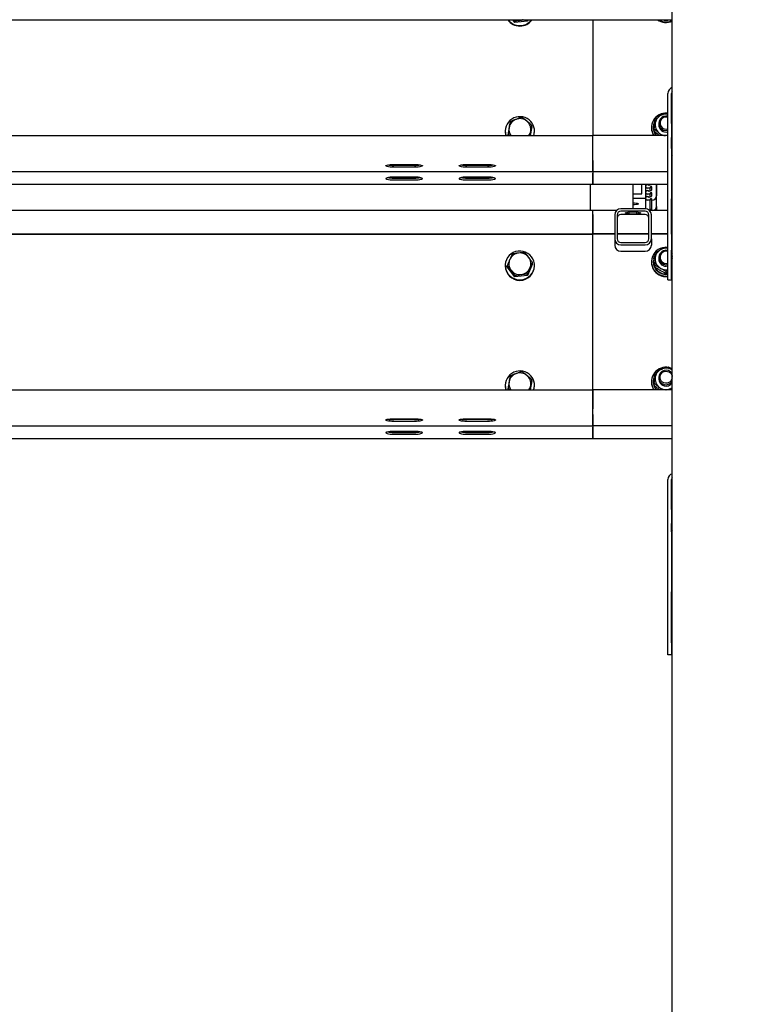
# Model space of a CAD drawing. Units: millimetres. Extents: x 58 to 503, y 27 to 305.
# Drawn here: x 139 to 151, y 244 to 260 of the extents above; entities that cross this region are included whole.
import ezdxf

# ---------------------------------------------------------------- set-up
doc = ezdxf.new("R2010")
doc.units = ezdxf.units.MM
doc.header["$PDSIZE"] = -1
doc.styles.add('SLDTEXTSTYLE0', font='TXT', dxfattribs={"width": 0.75})
doc.dimstyles.new('SLDDIMSTYLE4', dxfattribs={"dimtxt": 4.5, "dimasz": 4.5, "dimexe": 0, "dimexo": 0.0625, "dimgap": 1.125, "dimtad": 1, "dimdec": 4, "dimlfac": 50, "dimzin": 12, "dimdsep": 46, "dimtxsty": 'SLDTEXTSTYLE0', "dimsah": 1, "dimcen": 0.09, "dimazin": 3, "dimtfac": 1, "dimtofl": 0, "dimtmove": 0, "dimatfit": 3, "dimfxl": 1, "dimfrac": 2, "dimtolj": 1, "dimtzin": 12, "dimarcsym": 0})

# ---------------------------------------------------------------- blocks, each defined once
blk = doc.blocks.new('*D93')
at = {"color": 0, "linetype": 'Continuous', "lineweight": -2}
blk.add_arc((108.214, 204.258), 301.862, 0.85414, 9.14586, dxfattribs=at)
at = {"color": 0}
for points in [[(406.977, 252.363), (405.498, 252.114), (405.489, 256.676)], [(409.292, 208.752), (410.792, 208.764), (410.075, 204.258)]]:
    blk.add_solid(points, dxfattribs=at)
at = {"layer": 'Defpoints', "color": 0}
for p in [(408.532, 257.212), (373.079, 250.961), (408.034, 239.302), (58.135, 204.258), (444.397, 204.258)]:
    blk.add_point(p, dxfattribs=at)
at = {"color": 0, "lineweight": 18, "insert": (414.308, 233.65), "char_height": 4.5, "attachment_point": 1, "rotation": 274.9085, "style": 'SLDTEXTSTYLE0'}
blk.add_mtext('\\A1;10%%d', dxfattribs=at)

msp = doc.modelspace()

# ---------------------------------------------------------------- linework, layer by layer
at = {"color": 7, "linetype": 'Continuous', "lineweight": 25}
for p, q in [((149.802885, 225.6242615), (149.802885, 267.067321)), ((148.5028838, 260.4079706), (148.5028838, 260.4069072)), ((113.0028867, 260.4069072), (148.5028838, 260.4069072)), ((147.2212362, 260.3593141), (147.1849918, 260.4069072)), ((147.2212362, 260.3593141), (147.2212362, 260.3841335)), ((147.4275922, 260.3837997), (147.2212362, 260.3593141)), ((147.4275922, 260.3837997), (147.4275922, 260.4069072)), ((147.4376153, 260.4069072), (147.4275922, 260.3837997)), ((148.5028838, 260.4067546), (148.5028838, 260.4069072)), ((148.5028838, 260.4067546), (149.802885, 260.4067546)), ((148.5028838, 260.4067546), (148.5028838, 258.5065204)), ((149.7328805, 258.7052948), (149.7328805, 259.1977006)), ((149.7928809, 258.7052948), (149.7928809, 259.1977006)), ((147.4973296, 258.6502391), (147.4733924, 258.5065204)), ((147.4973296, 258.6502391), (147.4973296, 258.6750537)), ((149.462881, 258.6370212), (149.462881, 258.6283428)), ((149.4918823, 258.6443168), (149.4918823, 258.6370212)), ((149.5022201, 258.7085611), (149.5233249, 258.7006408)), ((149.5097017, 258.7278873), (149.5097017, 258.7205965)), ((149.5272969, 258.7212831), (149.5097017, 258.7278873)), ((149.5259666, 258.7144882), (149.5097017, 258.7205965)), ((149.5828819, 258.7066061), (149.5828819, 258.6818248)), ((149.7328805, 258.4736043), (149.7328805, 258.7052948)), ((149.7928809, 258.7052948), (149.7928809, 258.4736043)), ((130.7528829, 258.5065204), (148.5028838, 258.5065204)), ((147.0628833, 258.5779363), (147.0628833, 258.5692531)), ((147.1084356, 258.5065204), (147.1084356, 258.5304481)), ((147.1084356, 258.5304481), (147.1397495, 258.5065204)), ((147.5428819, 258.5692531), (147.5428819, 258.5779363)), ((148.5028838, 258.1815368), (148.5028838, 258.5065204)), ((149.7328805, 258.5047847), (148.5028838, 258.5047847)), ((149.5065212, 258.5800058), (149.5065212, 258.61193)), ((149.5916843, 258.5047847), (149.5851182, 258.510254)), ((149.7328805, 258.2930166), (149.7328805, 258.4736043)), ((149.7928809, 258.2930166), (149.7928809, 258.4736043)), ((148.5028838, 258.1004459), (148.5028838, 258.1815368)), ((149.7328805, 257.4676925), (149.7328805, 258.2930166)), ((149.7928809, 258.2930166), (149.7928809, 257.4676925)), ((145.2328824, 258.030985), (145.5728816, 258.030985)), ((145.5728816, 258.0153781), (145.2328824, 258.0153781)), ((145.5728816, 257.9858381), (145.2328824, 257.9858381)), ((146.4328813, 258.030985), (146.7728852, 258.030985)), ((146.7728852, 258.0153781), (146.4328813, 258.0153781)), ((146.7728852, 257.9858381), (146.4328813, 257.9858381)), ((148.5028838, 257.9163772), (148.5028838, 258.1004459)), ((148.5028838, 258.0969697), (148.5028838, 257.9163772)), ((130.7528829, 257.9153139), (148.5028838, 257.9153139)), ((145.5728816, 257.8226072), (145.2328824, 257.8226072)), ((146.7728852, 257.8226072), (146.4328813, 257.8226072)), ((148.5028838, 257.9163772), (148.5028838, 257.9151613)), ((148.5028838, 257.9151613), (149.7328805, 257.9151613)), ((148.5028838, 257.9151613), (148.5028838, 257.8920681)), ((148.5028838, 257.8920681), (148.5028838, 257.7079994)), ((148.5028838, 257.7079994), (148.5028838, 257.8885919)), ((149.7928809, 257.9151613), (149.802885, 257.9151613)), ((113.0028867, 257.706936), (148.5028838, 257.706936)), ((145.2328824, 257.8070003), (145.5728816, 257.8070003)), ((145.2328824, 257.7774602), (145.5728816, 257.7774602)), ((146.4328813, 257.8070003), (146.7728852, 257.8070003)), ((146.4328813, 257.7774602), (146.7728852, 257.7774602)), ((148.462882, 257.2755796), (148.462882, 257.706936)), ((148.5028838, 257.7079994), (148.5028838, 257.706936)), ((148.5028838, 257.7067834), (148.5028838, 257.7079994)), ((148.5028838, 257.7067834), (149.7328805, 257.7067834)), ((149.160881, 257.302149), (149.160881, 257.7067834)), ((149.3022012, 257.5484449), (149.3022012, 257.7067834)), ((149.3708848, 257.4708349), (149.3708848, 257.7067834)), ((149.3708848, 257.6628906), (149.3708848, 257.682584)), ((149.3908834, 257.7022821), (149.4108819, 257.7022821)), ((149.4108819, 257.7022821), (149.4108819, 257.7005893)), ((149.4243049, 257.6913339), (149.4606828, 257.7043754)), ((149.4408845, 257.6972753), (149.4408845, 257.7067834)), ((149.4672631, 257.6628906), (149.4508838, 257.6628906)), ((149.4672631, 257.6151496), (149.4672631, 257.6628906)), ((149.5428848, 257.7067834), (149.5428848, 257.5151664)), ((149.5448827, 257.2739917), (149.5448827, 257.7067834)), ((149.7928809, 257.7067834), (149.802885, 257.7067834)), ((149.160881, 257.5484449), (149.3022012, 257.5484449)), ((149.3708848, 257.5644094), (149.3708848, 257.5841028)), ((149.4408845, 257.6431924), (149.3908834, 257.6431924)), ((149.3908834, 257.6038009), (149.4108819, 257.6038009)), ((149.4408845, 257.5447113), (149.3908834, 257.5447113)), ((149.3908834, 257.5053197), (149.4108819, 257.5053197)), ((149.4108819, 257.6038009), (149.4108819, 257.6021081)), ((149.4108819, 257.5053197), (149.4108819, 257.503627)), ((149.4243049, 257.5928527), (149.4606828, 257.6058942)), ((149.4243049, 257.4943716), (149.4606828, 257.5074131)), ((149.4408845, 257.6530391), (149.4408845, 257.6431924)), ((149.4408845, 257.5987989), (149.4408845, 257.6431924)), ((149.4408845, 257.5545579), (149.4408845, 257.5447113)), ((149.4408845, 257.5003177), (149.4408845, 257.5447113)), ((149.4672631, 257.5644094), (149.4508838, 257.5644094)), ((149.4672631, 257.5166685), (149.4672631, 257.5644094)), ((149.5428848, 257.3415214), (149.5428848, 257.5151664)), ((149.3708848, 257.4708349), (149.160881, 257.4708349)), ((149.3708848, 257.4659282), (149.3708848, 257.4856216)), ((149.3708848, 257.3016292), (149.3708848, 257.4659282)), ((149.4408845, 257.4462301), (149.3908834, 257.4462301)), ((149.4408845, 257.4560768), (149.4408845, 257.4462301)), ((149.4408845, 257.2739917), (149.4408845, 257.4462301)), ((149.4608831, 257.4659282), (149.4508838, 257.4659282)), ((149.4708823, 257.4462301), (149.4708823, 257.4560768)), ((149.4728851, 257.4462301), (149.4708823, 257.4462301)), ((149.4708823, 257.2739917), (149.4708823, 257.4462301)), ((149.5448827, 257.4564582), (149.5428848, 257.4564582)), ((149.5428848, 257.3415214), (149.5428848, 257.2739917)), ((149.7328805, 256.8854314), (149.7328805, 257.4676925)), ((149.7928809, 256.8854314), (149.7928809, 257.4676925)), ((148.5028838, 257.2755796), (130.7528829, 257.2755796)), ((148.5028838, 257.2177345), (148.5028838, 257.2755796)), ((148.890624, 257.2739917), (148.5028838, 257.2739917)), ((148.5028838, 256.8927461), (148.5028838, 257.2177345)), ((148.5028838, 257.207883), (148.5028838, 256.8927461)), ((148.8606309, 257.2036678), (148.8606309, 256.8097478)), ((148.900628, 257.2036678), (148.900628, 256.8097478)), ((149.3606281, 257.302149), (148.9606284, 257.302149)), ((149.3606281, 257.2627574), (148.9606284, 257.2627574)), ((149.3606281, 257.207883), (148.9606284, 257.207883)), ((149.0324592, 257.2353202), (149.0965413, 257.254594)), ((149.0965413, 257.2160465), (149.0324592, 257.2353202)), ((149.0965413, 257.254594), (149.2247152, 257.254594)), ((149.0965413, 257.2160465), (149.0965413, 257.254594)), ((149.2247152, 257.2160465), (149.0965413, 257.2160465)), ((149.2247152, 257.254594), (149.2888021, 257.2353202)), ((149.2247152, 257.2160465), (149.2247152, 257.254594)), ((149.2888021, 257.2353202), (149.2247152, 257.2160465)), ((149.4206285, 256.8097478), (149.4206285, 257.2036678)), ((149.7328805, 257.2739917), (149.4306373, 257.2739917)), ((149.4608831, 257.2922784), (149.4508838, 257.2922784)), ((149.4606303, 256.8097478), (149.4606303, 257.2036678)), ((149.802885, 257.2739917), (149.7928809, 257.2739917)), ((130.7528829, 256.8927461), (148.5028838, 256.8927461)), ((130.7528829, 256.8875391), (148.5028838, 256.8875391)), ((148.5028838, 256.8875391), (148.5028838, 256.8927461)), ((148.8606309, 256.8927461), (148.5028838, 256.8927461)), ((148.5028838, 256.8927461), (148.5028838, 256.8857986)), ((148.8606309, 256.8857986), (148.5028838, 256.8857986)), ((148.5028838, 254.332245), (148.5028838, 256.8857986)), ((149.4206285, 256.8927461), (148.900628, 256.8927461)), ((149.4206285, 256.8857986), (148.900628, 256.8857986)), ((149.7328805, 256.8927461), (149.4606303, 256.8927461)), ((149.7328805, 256.8857986), (149.4606303, 256.8857986)), ((149.7328805, 256.6231853), (149.7328805, 256.8854314)), ((149.802885, 256.8927461), (149.7928809, 256.8927461)), ((149.802885, 256.8857986), (149.7928809, 256.8857986)), ((149.7928809, 256.8854314), (149.7928809, 256.6231853)), ((148.8606309, 256.8097478), (148.8606309, 256.7055589)), ((148.9606284, 256.7506582), (149.3606281, 256.7506582)), ((148.9606284, 256.7112667), (149.3606281, 256.7112667)), ((149.4606303, 256.8097478), (149.4606303, 256.7055589)), ((148.9606284, 256.6070777), (149.3606281, 256.6070777)), ((149.7028827, 256.6807968), (149.7313928, 256.6658956)), ((149.7328805, 256.1543066), (149.7328805, 256.6231853)), ((149.802885, 256.6489583), (149.7928809, 256.653207)), ((149.802885, 256.6262943), (149.7928809, 256.6324169)), ((149.7928809, 256.1543066), (149.7928809, 256.6231853)), ((147.0628833, 256.3732749), (147.0628833, 256.3645917)), ((147.0965289, 256.3487894), (147.0965289, 256.3736087)), ((147.5092363, 256.3977558), (147.4275922, 256.2095243)), ((147.5092363, 256.3977558), (147.5092363, 256.4225751)), ((147.5428819, 256.3645917), (147.5428819, 256.3732749)), ((149.462881, 256.4341003), (149.462881, 256.4254171)), ((149.4918823, 256.4413911), (149.4918823, 256.4341003)), ((149.4935226, 256.4672452), (149.5228814, 256.4621479)), ((149.4971704, 256.4876157), (149.4971704, 256.4803201)), ((149.5228814, 256.4831478), (149.4971704, 256.4876157)), ((149.5228814, 256.4758569), (149.4971704, 256.4803201)), ((149.5228814, 256.3418371), (149.5228814, 256.3737661)), ((149.5828819, 256.5036851), (149.5828819, 256.4788991)), ((149.802885, 256.4383584), (149.7928809, 256.4255172)), ((149.7928809, 256.4007312), (149.802885, 256.4135772)), ((149.8020744, 256.5242559), (149.802885, 256.5188676)), ((147.2212362, 256.1850387), (147.0965289, 256.3487894)), ((147.2212362, 256.1850387), (147.2212362, 256.2098581)), ((147.4275922, 256.2095243), (147.2212362, 256.1850387)), ((147.4275922, 256.2095243), (147.4275922, 256.2343437)), ((149.7328805, 256.2898761), (149.7028827, 256.2714178)), ((149.7028827, 256.2394935), (149.7028827, 256.2714178)), ((149.7328805, 256.2551528), (149.7028827, 256.2394935)), ((149.802885, 256.3315088), (149.7928809, 256.3253814)), ((149.802885, 256.3309032), (149.7928809, 256.3253814)), ((149.802885, 256.293729), (149.7928809, 256.2878734)), ((149.7928809, 256.2534505), (149.802885, 256.2584144)), ((149.7928809, 256.2461549), (149.802885, 256.2511236)), ((149.7928809, 256.2149936), (149.802885, 256.2192375)), ((149.7928809, 256.2063104), (149.802885, 256.2105543)), ((149.7328805, 256.1384088), (149.7328805, 256.1543066)), ((149.7328805, 256.1384088), (149.7928809, 256.1384088)), ((149.7928809, 256.1543066), (149.7928809, 256.1384088)), ((147.4973296, 254.475959), (147.4733924, 254.332245)), ((147.4973296, 254.475959), (147.4973296, 254.5007783)), ((149.462881, 254.4644815), (149.462881, 254.4558031)), ((149.4918823, 254.4717771), (149.4918823, 254.4644815)), ((149.5022201, 254.5360214), (149.5233249, 254.5281011)), ((149.5065212, 254.4074661), (149.5065212, 254.4393903)), ((149.5272969, 254.5487434), (149.5097017, 254.5553476)), ((149.5097017, 254.5553476), (149.5097017, 254.5480567)), ((149.5259666, 254.5419485), (149.5097017, 254.5480567)), ((149.5828819, 254.5340663), (149.5828819, 254.5092851)), ((130.7528829, 254.332245), (148.5028838, 254.332245)), ((147.0628833, 254.4036561), (147.0628833, 254.3949777)), ((147.1084356, 254.332245), (147.1084356, 254.3561727)), ((147.1084356, 254.3561727), (147.1397495, 254.332245)), ((147.5428819, 254.3949777), (147.5428819, 254.4036561)), ((148.5028838, 254.0072614), (148.5028838, 254.332245)), ((149.802885, 254.332245), (148.5028838, 254.332245)), ((148.5028838, 254.332245), (148.5028838, 254.0171081)), ((149.5916843, 254.332245), (149.5851182, 254.3377143)), ((149.802885, 254.3551952), (149.7618913, 254.3418151)), ((148.5028838, 253.9261657), (148.5028838, 254.0072614)), ((145.2328824, 253.8567096), (145.5728816, 253.8567096)), ((145.5728816, 253.8411027), (145.2328824, 253.8411027)), ((145.5728816, 253.8115579), (145.2328824, 253.8115579)), ((146.4328813, 253.8567096), (146.7728852, 253.8567096)), ((146.7728852, 253.8411027), (146.4328813, 253.8411027)), ((146.7728852, 253.8115579), (146.4328813, 253.8115579)), ((148.5028838, 253.7421018), (148.5028838, 253.9261657)), ((148.5028838, 253.92443), (148.5028838, 253.7438375)), ((130.7528829, 253.7410385), (148.5028838, 253.7410385)), ((145.5728816, 253.6483318), (145.2328824, 253.6483318)), ((145.2328824, 253.6327249), (145.5728816, 253.6327249)), ((146.7728852, 253.6483318), (146.4328813, 253.6483318)), ((146.4328813, 253.6327249), (146.7728852, 253.6327249)), ((148.5028838, 253.7426216), (149.802885, 253.7426216)), ((148.5028838, 253.7410385), (148.5028838, 253.7421018)), ((148.5028838, 253.7410385), (148.5028838, 253.7177879)), ((148.5028838, 253.7177879), (148.5028838, 253.533724)), ((148.5028838, 253.5354597), (148.5028838, 253.7160522)), ((113.0028867, 253.5326606), (148.5028838, 253.5326606)), ((145.2328824, 253.6031801), (145.5728816, 253.6031801)), ((146.4328813, 253.6031801), (146.7728852, 253.6031801)), ((148.5028838, 253.5342437), (149.802885, 253.5342437)), ((148.5028838, 253.533724), (148.5028838, 253.5326606)), ((149.7328805, 252.3671371), (149.7328805, 252.8595382)), ((149.7928809, 252.3671371), (149.7928809, 252.8595382)), ((149.7328805, 252.1354467), (149.7328805, 252.3671371)), ((149.7928809, 252.3671371), (149.7928809, 252.1354467)), ((149.7328805, 251.9983274), (149.7328805, 252.1354467)), ((149.7928809, 251.9983274), (149.7928809, 252.1354467)), ((149.7328805, 251.0135204), (149.7328805, 251.9983274)), ((149.7928809, 251.9983274), (149.7928809, 251.0135204)), ((149.7328805, 250.1782114), (149.7328805, 251.0135204)), ((149.7928809, 250.1782114), (149.7928809, 251.0135204)), ((149.7328805, 249.9782115), (149.7328805, 250.1782114)), ((149.7928809, 250.1782114), (149.7928809, 249.9782115)), ((149.7928809, 249.9782115), (149.7328805, 249.9782115))]:
    msp.add_line(p, q, dxfattribs=at)
at = {"color": 7, "linetype": 'Continuous', "lineweight": 25, "flags": 128}
for points in [[(147.3595475, 260.4069072), (147.3475551, 260.4034406), (147.3244142, 260.3991682)], [(149.686613, 260.4067546), (149.700961, 260.4061443), (149.7191524, 260.4067546)], [(149.5342063, 258.7691576), (149.5288896, 258.7618667), (149.5097017, 258.7278873)], [(147.534275, 258.5065204), (147.5397205, 258.5309965), (147.5428819, 258.5692531)], [(149.7328805, 258.5070402), (149.7158717, 258.5050184), (149.7119903, 258.5047847)], [(145.2328824, 257.9858381), (145.2017736, 257.9864913), (145.1724672, 257.9884225), (145.146675, 257.9915124), (145.1258945, 257.9955846), (145.1113319, 258.0004055), (145.1038312, 258.0056888), (145.1038312, 258.0111295), (145.1113319, 258.0164129), (145.1258945, 258.0212337), (145.146675, 258.0253059), (145.1724672, 258.0284006), (145.2017736, 258.030327), (145.2328824, 258.030985)], [(145.5728816, 258.030985), (145.6039952, 258.030327), (145.6332969, 258.0284006), (145.659089, 258.0253059), (145.6798696, 258.0212337), (145.694437, 258.0164129), (145.7019328, 258.0111295), (145.7019328, 258.0056888), (145.694437, 258.0004055), (145.6798696, 257.9955846), (145.659089, 257.9915124), (145.6332969, 257.9884225), (145.6039952, 257.9864913), (145.5728816, 257.9858381)], [(146.4328813, 257.9858381), (146.4017724, 257.9864913), (146.3724708, 257.9884225), (146.3466787, 257.9915124), (146.3258933, 257.9955846), (146.3113307, 258.0004055), (146.3038301, 258.0056888), (146.3038301, 258.0111295), (146.3113307, 258.0164129), (146.3258933, 258.0212337), (146.3466787, 258.0253059), (146.3724708, 258.0284006), (146.4017724, 258.030327), (146.4328813, 258.030985)], [(146.7728852, 258.030985), (146.8039941, 258.030327), (146.8332957, 258.0284006), (146.8590879, 258.0253059), (146.8798684, 258.0212337), (146.8944358, 258.0164129), (146.9019365, 258.0111295), (146.9019365, 258.0056888), (146.8944358, 258.0004055), (146.8798684, 257.9955846), (146.8590879, 257.9915124), (146.8332957, 257.9884225), (146.8039941, 257.9864913), (146.7728852, 257.9858381)], [(145.2328824, 257.8226072), (145.2017736, 257.8219491), (145.1724672, 257.8200227), (145.146675, 257.8169281), (145.1258945, 257.8128559), (145.1113319, 257.8080398), (145.1038312, 257.8027517), (145.1038312, 257.797311), (145.1113319, 257.7920276), (145.1258945, 257.7872068), (145.146675, 257.7831346), (145.1724672, 257.7800447), (145.2017736, 257.7781135), (145.2328824, 257.7774602)], [(145.5728816, 257.7774602), (145.6039952, 257.7781135), (145.6332969, 257.7800447), (145.659089, 257.7831346), (145.6798696, 257.7872068), (145.694437, 257.7920276), (145.7019328, 257.797311), (145.7019328, 257.8027517), (145.694437, 257.8080398), (145.6798696, 257.8128559), (145.659089, 257.8169281), (145.6332969, 257.8200227), (145.6039952, 257.8219491), (145.5728816, 257.8226072)], [(146.4328813, 257.8226072), (146.4017724, 257.8219491), (146.3724708, 257.8200227), (146.3466787, 257.8169281), (146.3258933, 257.8128559), (146.3113307, 257.8080398), (146.3038301, 257.8027517), (146.3038301, 257.797311), (146.3113307, 257.7920276), (146.3258933, 257.7872068), (146.3466787, 257.7831346), (146.3724708, 257.7800447), (146.4017724, 257.7781135), (146.4328813, 257.7774602)], [(146.7728852, 257.7774602), (146.8039941, 257.7781135), (146.8332957, 257.7800447), (146.8590879, 257.7831346), (146.8798684, 257.7872068), (146.8944358, 257.7920276), (146.9019365, 257.797311), (146.9019365, 257.8027517), (146.8944358, 257.8080398), (146.8798684, 257.8128559), (146.8590879, 257.8169281), (146.8332957, 257.8200227), (146.8039941, 257.8219491), (146.7728852, 257.8226072)], [(149.160881, 257.3996431), (149.1859864, 257.3990089), (149.2092895, 257.3971588), (149.2286491, 257.3942453), (149.2424964, 257.3905069), (149.2497157, 257.3862392), (149.2497157, 257.3817903), (149.2424964, 257.3775226), (149.2286491, 257.3737794), (149.2092895, 257.370866), (149.1859864, 257.3690158), (149.1606282, 257.3683864)], [(147.4948835, 256.5150863), (147.4669599, 256.545766), (147.4340533, 256.5712053), (147.3971605, 256.5906269), (147.3574018, 256.603449), (147.3159885, 256.609276), (147.2741746, 256.6079313), (147.2332334, 256.5994579), (147.1944093, 256.5841085), (147.1588849, 256.5623552), (147.1277284, 256.5348608), (147.1018981, 256.5024501), (147.0821761, 256.4661199), (147.0691585, 256.4269668), (147.0632409, 256.3861782), (147.0646047, 256.3450033), (147.0732116, 256.3046819), (147.0887946, 256.2664491), (147.1108817, 256.2314636), (147.1388053, 256.2007839), (147.1717118, 256.1753446), (147.2086047, 256.1559183), (147.2483634, 256.1431009), (147.2897767, 256.1372739), (147.3315906, 256.1386186), (147.3725318, 256.147092), (147.4113559, 256.1624366), (147.446885, 256.1841899), (147.4780368, 256.2116891), (147.5038671, 256.244095), (147.5235891, 256.28043), (147.5366067, 256.3195831), (147.5425243, 256.360367), (147.5411605, 256.4015466), (147.5325536, 256.4418632), (147.5169706, 256.480096), (147.4948835, 256.5150863)], [(149.5219564, 256.5483076), (149.5095157, 256.5245468), (149.4971704, 256.4876157)], [(149.7928809, 256.5818483), (149.7964048, 256.5777332), (149.802885, 256.5690071)], [(149.7928809, 256.5515596), (149.7936773, 256.5499717), (149.8020744, 256.5242559)], [(149.802885, 256.4951927), (149.7967195, 256.4709932), (149.7928809, 256.4625007)], [(149.5342063, 254.5966178), (149.5288896, 254.589327), (149.5097017, 254.5553476)], [(149.802885, 254.5255786), (149.799447, 254.5092184), (149.7881412, 254.4846088), (149.7705125, 254.4639141), (149.7478675, 254.4486696), (149.7218894, 254.4400054), (149.6944951, 254.4385702), (149.6677303, 254.4444639), (149.6435689, 254.4572526), (149.623804, 254.4759828), (149.609909, 254.4992715), (149.6029042, 254.5253879), (149.6033191, 254.5524007), (149.6111154, 254.5782978), (149.6257209, 254.6011621), (149.6460437, 254.619301), (149.6705865, 254.6313697), (149.697523, 254.6364671), (149.7248553, 254.6342165), (149.7505616, 254.6247894), (149.7727298, 254.6088773), (149.7897195, 254.5876724), (149.8002671, 254.5627338), (149.802885, 254.5492536)], [(149.802885, 254.6793443), (149.7828054, 254.6873456), (149.7656154, 254.6926195)], [(147.534275, 254.332245), (147.5397205, 254.3567211), (147.5428819, 254.3949777)], [(149.802885, 254.36189), (149.7835826, 254.3508321), (149.7618913, 254.3418151)], [(145.2328824, 253.8115579), (145.2017736, 253.8122159), (145.1724672, 253.8141471), (145.146675, 253.817237), (145.1258945, 253.8213092), (145.1113319, 253.8261301), (145.1038312, 253.8314134), (145.1038312, 253.8368541), (145.1113319, 253.8421375), (145.1258945, 253.8469583), (145.146675, 253.8510305), (145.1724672, 253.8541204), (145.2017736, 253.8560516), (145.2328824, 253.8567096)], [(145.5728816, 253.8567096), (145.6039952, 253.8560516), (145.6332969, 253.8541204), (145.659089, 253.8510305), (145.6798696, 253.8469583), (145.694437, 253.8421375), (145.7019328, 253.8368541), (145.7019328, 253.8314134), (145.694437, 253.8261301), (145.6798696, 253.8213092), (145.659089, 253.817237), (145.6332969, 253.8141471), (145.6039952, 253.8122159), (145.5728816, 253.8115579)], [(146.4328813, 253.8115579), (146.4017724, 253.8122159), (146.3724708, 253.8141471), (146.3466787, 253.817237), (146.3258933, 253.8213092), (146.3113307, 253.8261301), (146.3038301, 253.8314134), (146.3038301, 253.8368541), (146.3113307, 253.8421375), (146.3258933, 253.8469583), (146.3466787, 253.8510305), (146.3724708, 253.8541204), (146.4017724, 253.8560516), (146.4328813, 253.8567096)], [(146.7728852, 253.8567096), (146.8039941, 253.8560516), (146.8332957, 253.8541204), (146.8590879, 253.8510305), (146.8798684, 253.8469583), (146.8944358, 253.8421375), (146.9019365, 253.8368541), (146.9019365, 253.8314134), (146.8944358, 253.8261301), (146.8798684, 253.8213092), (146.8590879, 253.817237), (146.8332957, 253.8141471), (146.8039941, 253.8122159), (146.7728852, 253.8115579)], [(145.2328824, 253.6483318), (145.2017736, 253.6476737), (145.1724672, 253.6457426), (145.146675, 253.6426527), (145.1258945, 253.6385805), (145.1113319, 253.6337596), (145.1038312, 253.6284763), (145.1038312, 253.6230356), (145.1113319, 253.6177522), (145.1258945, 253.6129314), (145.146675, 253.6088592), (145.1724672, 253.6057693), (145.2017736, 253.6038381), (145.2328824, 253.6031801)], [(145.5728816, 253.6031801), (145.6039952, 253.6038381), (145.6332969, 253.6057693), (145.659089, 253.6088592), (145.6798696, 253.6129314), (145.694437, 253.6177522), (145.7019328, 253.6230356), (145.7019328, 253.6284763), (145.694437, 253.6337596), (145.6798696, 253.6385805), (145.659089, 253.6426527), (145.6332969, 253.6457426), (145.6039952, 253.6476737), (145.5728816, 253.6483318)], [(146.4328813, 253.6483318), (146.4017724, 253.6476737), (146.3724708, 253.6457426), (146.3466787, 253.6426527), (146.3258933, 253.6385805), (146.3113307, 253.6337596), (146.3038301, 253.6284763), (146.3038301, 253.6230356), (146.3113307, 253.6177522), (146.3258933, 253.6129314), (146.3466787, 253.6088592), (146.3724708, 253.6057693), (146.4017724, 253.6038381), (146.4328813, 253.6031801)], [(146.7728852, 253.6031801), (146.8039941, 253.6038381), (146.8332957, 253.6057693), (146.8590879, 253.6088592), (146.8798684, 253.6129314), (146.8944358, 253.6177522), (146.9019365, 253.6230356), (146.9019365, 253.6284763), (146.8944358, 253.6337596), (146.8798684, 253.6385805), (146.8590879, 253.6426527), (146.8332957, 253.6457426), (146.8039941, 253.6476737), (146.7728852, 253.6483318)]]:
    msp.add_lwpolyline(points, dxfattribs=at)
at = {"color": 7, "linetype": 'Continuous', "lineweight": 25}
for centre, radius, start, end in [((147.3028826, 260.5442596), 0.2418898, 214.59907013, 325.40092987), ((147.302885, 260.5530753), 0.2420122, 217.15475696, 322.84524304), ((147.302885, 260.5805582), 0.1826633, 251.92699036, 276.76875843), ((149.7029256, 260.6046749), 0.2430843, 234.50875476, 294.28103421), ((149.7029054, 260.6133876), 0.2431195, 238.20334501, 294.28252104), ((149.7028827, 260.6130452), 0.2141997, 254.38162757, 285.61837243), ((149.831504, 259.1972615), 0.0986245, 106.86884507, 179.74488934), ((149.8319668, 259.1976407), 0.0390859, 138.07746339, 179.91217454), ((147.3027543, 258.5763923), 0.2390931, 50.46664554, 196.99192314), ((149.7001331, 258.6370026), 0.2365697, 85.87744822, 213.97947756), ((149.7008085, 258.6805269), 0.1781127, 108.64197695, 168.76407568), ((149.7020986, 258.7066084), 0.1184923, 74.94300532, 285.05699468), ((149.7023739, 258.7099558), 0.0994809, 72.14207181, 287.85792819), ((149.7028821, 258.676455), 0.182635, 80.54613392, 108.85005766), ((147.2980666, 258.6055675), 0.1751702, 170.58038348, 214.43238077), ((147.3006559, 258.604378), 0.1779209, 110.17304215, 170.33897668), ((147.3028532, 258.6006624), 0.182168, 51.23026846, 110.4187316), ((147.3069321, 258.6054096), 0.1759127, 350.65789413, 51.29785425), ((147.3084155, 258.5778695), 0.2343753, 342.27658478, 51.30417962), ((149.6978928, 258.6372588), 0.2060107, 180.06606828, 220.01920691), ((149.6975384, 258.6443246), 0.2056102, 161.79493661, 222.73917507), ((149.6986975, 258.681913), 0.1757746, 169.07316219, 229.74699206), ((149.7024916, 258.68309), 0.1196164, 180.60604666, 284.71749158), ((147.296563, 258.5693571), 0.2336797, 180.02550363, 195.59888108), ((147.3069112, 258.6059047), 0.1760143, 325.62287516, 350.49997822), ((149.6971857, 258.6286304), 0.2343048, 180.0703299, 211.90863889), ((149.7028388, 258.6865437), 0.1819849, 229.69395991, 267.14522152), ((149.8319668, 258.1557515), 0.0390859, 138.07746339, 179.91217454), ((145.2247952, 258.5363907), 0.5210753, 260.03026125, 270.88928365), ((145.5809618, 258.5365343), 0.5212188, 269.11173436, 279.96828212), ((146.4248049, 258.536528), 0.5212125, 260.03169437, 270.88785054), ((146.7809616, 258.536528), 0.5212125, 269.11214946, 279.96830563), ((145.2247952, 258.3280128), 0.5210753, 260.03026125, 270.88928365), ((145.5809618, 258.3281565), 0.5212188, 269.11173436, 279.96828212), ((146.4248049, 258.3281502), 0.5212125, 260.03169437, 270.88785054), ((146.7809616, 258.3281502), 0.5212125, 269.11214946, 279.96830563), ((149.3907345, 257.6824324), 0.0198503, 89.57032691, 179.56251028), ((149.3907297, 257.6630373), 0.0198455, 180.42358827, 270.44357454), ((149.4208606, 257.7006999), 0.0099792, 180.63498025, 290.19090693), ((149.4508084, 257.6529667), 0.0099241, 89.56469929, 179.58200437), ((149.4573321, 257.7137817), 0.0099852, 289.60684459, 315.50411195), ((149.3907345, 257.5839512), 0.0198503, 89.57032691, 179.56251028), ((149.3907345, 257.564561), 0.0198503, 180.43748972, 270.42967309), ((149.3907297, 257.4854749), 0.0198455, 89.55642546, 179.57641173), ((149.4208606, 257.6022187), 0.0099792, 180.63498025, 290.19090693), ((149.4208606, 257.5037376), 0.0099792, 180.63498025, 290.19090693), ((149.4508084, 257.5544855), 0.0099241, 89.56469929, 179.58200437), ((149.4574122, 257.6151865), 0.009851, 289.39045765, 359.78588843), ((149.4574122, 257.5167053), 0.009851, 289.39045765, 359.78588843), ((149.4734025, 257.5157126), 0.0694844, 269.57332422, 359.54966653), ((149.3907345, 257.4660798), 0.0198503, 180.43748972, 270.42967309), ((149.4508036, 257.4560092), 0.0099193, 89.53689826, 179.60980539), ((149.4609585, 257.4560044), 0.0099241, 0.41770261, 90.43559373), ((149.4735881, 257.3419864), 0.0692982, 281.13075882, 359.61558054), ((148.9598725, 257.2029073), 0.0992445, 89.56359474, 179.56096304), ((148.960177, 257.2032084), 0.0595507, 89.56562992, 179.5580313), ((148.960175, 257.1483359), 0.0595488, 89.56374171, 179.55529625), ((149.3613813, 257.2028998), 0.0992521, 0.44336387, 90.4348101), ((149.3610842, 257.2032131), 0.059546, 0.43746058, 90.43887821), ((149.3610861, 257.1483407), 0.0595441, 0.44019514, 90.4407669), ((149.4508036, 257.2823594), 0.0099194, 89.5370209, 179.58194651), ((149.4609585, 257.2823546), 0.0099242, 0.44558829, 90.4354443), ((148.9598725, 256.8105083), 0.0992445, 180.43903696, 270.43640526), ((148.9598725, 256.7063194), 0.0992445, 180.43903696, 270.43640526), ((148.960177, 256.8102072), 0.0595507, 180.4419687, 270.43437008), ((149.3613813, 256.8105159), 0.0992521, 269.5651899, 359.55663613), ((149.3610842, 256.8102025), 0.059546, 269.56112179, 359.56253942), ((149.3613813, 256.7063269), 0.0992521, 269.5651899, 359.55663613), ((147.3019111, 256.3983774), 0.1796777, 96.57060835, 156.32858758), ((147.3030873, 256.3969731), 0.1812101, 37.4822643, 96.88924397), ((149.6990258, 256.4344614), 0.2356712, 94.81683447, 241.90402311), ((149.6997134, 256.4783696), 0.1768328, 119.40784983, 179.82841762), ((149.7020867, 256.5036828), 0.1184954, 74.93743981, 285.06256019), ((149.7023629, 256.5070302), 0.0994843, 72.13601126, 287.86398874), ((149.702868, 256.4738607), 0.1823105, 80.52466281, 119.57571092), ((147.2979899, 256.4008589), 0.1750915, 156.55712445, 217.39475222), ((147.3077723, 256.4009121), 0.1750956, 336.55648723, 37.39233044), ((149.6988248, 256.4261956), 0.235945, 180.18904378, 241.99482581), ((149.7017018, 256.4359145), 0.2098274, 180.49540767, 278.54536596), ((149.7016037, 256.4428642), 0.2095046, 173.31707998, 278.58575821), ((149.6997221, 256.4794338), 0.1768414, 180.17321129, 240.59052126), ((149.702424, 256.4800805), 0.1195479, 180.56621743, 284.75962358), ((147.3028826, 256.3673691), 0.2400154, 180.66302735, 359.33697265), ((147.3026746, 256.4047767), 0.1811928, 217.4793582, 276.89097026), ((147.3038541, 256.4033902), 0.1796777, 276.57060835, 336.32858758), ((149.7028882, 256.4409914), 0.243251, 241.82584557, 277.08247428), ((149.7028653, 256.432228), 0.2431695, 241.82167438, 277.09029157), ((149.7028753, 256.4839788), 0.1823499, 240.42867764, 279.47094862), ((147.3027543, 254.4021169), 0.2390931, 50.46664554, 196.99192314), ((147.3006374, 254.4301122), 0.177901, 110.16904357, 170.34101659), ((147.3028577, 254.4264102), 0.1821434, 51.22586989, 110.42313017), ((149.7001331, 254.4644629), 0.2365697, 85.87744822, 213.97947756), ((149.7008085, 254.5079872), 0.1781127, 108.64197695, 168.76407568), ((149.7035681, 254.5340687), 0.1188743, 33.33437022, 326.66562978), ((149.7028702, 254.5043016), 0.1822656, 56.72001729, 108.88575232), ((147.2980666, 254.4312921), 0.1751702, 170.58038348, 214.43238077), ((147.3069475, 254.4311362), 0.1758978, 350.65644589, 51.30040391), ((147.3084039, 254.4035906), 0.2343853, 342.27825562, 51.30250879), ((149.6971857, 254.4560907), 0.2343048, 180.0703299, 211.90863889), ((149.6978928, 254.464719), 0.2060107, 180.06606828, 220.01920691), ((149.6975384, 254.4717849), 0.2056102, 161.79493661, 222.73917507), ((149.6986975, 254.5093733), 0.1757746, 169.07316219, 229.74699206), ((149.703125, 254.5111126), 0.120257, 180.87074623, 326.05322995), ((147.296563, 254.3950817), 0.2336797, 180.02550363, 195.59888108), ((147.3069112, 254.4316293), 0.1760143, 325.62287516, 350.49997822), ((149.7028388, 254.514004), 0.1819849, 229.69395991, 267.14522152), ((149.7029444, 254.5142957), 0.1822753, 272.84461879, 288.86835258), ((145.2247952, 254.3621153), 0.5210753, 260.03026125, 270.88928365), ((145.5809618, 254.3622589), 0.5212188, 269.11173436, 279.96828212), ((146.4248049, 254.3622526), 0.5212125, 260.03169437, 270.88785054), ((146.7809616, 254.3622526), 0.5212125, 269.11214946, 279.96830563), ((145.2247952, 254.1537374), 0.5210753, 260.03026125, 270.88928365), ((145.5809618, 254.1538811), 0.5212188, 269.11173436, 279.96828212), ((146.4248049, 254.1538748), 0.5212125, 260.03169437, 270.88785054), ((146.7809616, 254.1538748), 0.5212125, 269.11214946, 279.96830563), ((149.831504, 252.8591039), 0.0986244, 106.86883451, 179.74768667), ((149.8319668, 252.8594831), 0.0390859, 138.07744831, 179.91920644), ((149.8319314, 251.9912525), 0.0390505, 138.05758788, 179.93205006)]:
    msp.add_arc(centre, radius, start, end, dxfattribs=at)
for points, knots in [([(147.2047233, 260.4069072), (147.206237, 260.404872), (147.2118677, 260.397301), (147.2172793, 260.3896949), (147.2212362, 260.3841335)], [0, 0, 0, 0, 0.2688215452, 1, 1, 1, 1]), ([(147.2212362, 260.3841335), (147.2379925, 260.3869028), (147.2718122, 260.3924922), (147.3067744, 260.3969294), (147.3244142, 260.3991682)], [0, 0, 0, 0, 0.4954610476, 1, 1, 1, 1]), ([(147.3244142, 260.3991682), (147.32686, 260.3994541), (147.3453775, 260.4016187), (147.3728614, 260.4044648), (147.3970588, 260.4062666), (147.4056625, 260.4069072)], [0, 0, 0, 0, 0.0893113339, 0.6761951204, 1, 1, 1, 1]), ([(147.3365258, 258.8047439), (147.3207353, 258.7996523), (147.2888662, 258.7893762), (147.2559205, 258.7774177), (147.2392987, 258.7713844)], [0, 0, 0, 0, 0.4954825899, 1, 1, 1, 1]), ([(147.4169254, 258.7426931), (147.4109316, 258.7474986), (147.3837284, 258.7693087), (147.3572052, 258.7892198), (147.3365258, 258.8047439)], [0, 0, 0, 0, 0.2203310213, 1, 1, 1, 1]), ([(149.5261096, 258.715232), (149.527889, 258.7243299), (149.5345125, 258.7581948), (149.5409704, 258.7898207), (149.5456933, 258.8129503)], [0, 0, 0, 0, 0.2686521888, 1, 1, 1, 1]), ([(149.5456933, 258.8129503), (149.5616374, 258.8191795), (149.5938198, 258.8317528), (149.6270879, 258.8434119), (149.6438741, 258.8492948)], [0, 0, 0, 0, 0.4954260154, 1, 1, 1, 1]), ([(149.6438741, 258.8492948), (149.6462009, 258.8500863), (149.6638254, 258.8560819), (149.6939396, 258.8658465), (149.7208229, 258.873763), (149.7328805, 258.8773138)], [0, 0, 0, 0, 0.077389678, 0.5861925436, 1, 1, 1, 1]), ([(147.1252584, 258.6342365), (147.1248594, 258.6318398), (147.1218376, 258.6136873), (147.1161475, 258.5788939), (147.1110218, 258.546695), (147.1084356, 258.5304481)], [0, 0, 0, 0, 0.0700786172, 0.53078128061, 1, 1, 1, 1]), ([(147.1420764, 258.7324411), (147.1393451, 258.7168196), (147.1338323, 258.6852905), (147.1281336, 258.6513571), (147.1252584, 258.6342365)], [0, 0, 0, 0, 0.4954650617, 1, 1, 1, 1]), ([(147.2392987, 258.7713844), (147.2369941, 258.770523), (147.2195448, 258.7640012), (147.1866393, 258.7511606), (147.1570215, 258.7387191), (147.1420764, 258.7324411)], [0, 0, 0, 0, 0.0701025034, 0.5307769576, 1, 1, 1, 1]), ([(147.4973296, 258.6750537), (147.4921918, 258.6795231), (147.4660244, 258.702286), (147.4388024, 258.7246889), (147.4169254, 258.7426931)], [0, 0, 0, 0, 0.196346954, 1, 1, 1, 1]), ([(147.4805116, 258.5768539), (147.4809088, 258.5792445), (147.4839174, 258.59735), (147.4896209, 258.630911), (147.4947446, 258.6602508), (147.4973296, 258.6750537)], [0, 0, 0, 0, 0.0700903305, 0.530826526, 1, 1, 1, 1]), ([(149.5065212, 258.61193), (149.5081655, 258.6207883), (149.514551, 258.6551872), (149.5211844, 258.6896465), (149.5261096, 258.715232)], [0, 0, 0, 0, 0.2575172585, 1, 1, 1, 1]), ([(147.4690437, 258.5065204), (147.4700023, 258.5125406), (147.4737462, 258.5360515), (147.4776256, 258.5594482), (147.4805116, 258.5768539)], [0, 0, 0, 0, 0.256058976, 1, 1, 1, 1]), ([(149.5851182, 258.5477621), (149.5832555, 258.5493452), (149.5691492, 258.5613339), (149.5425459, 258.583394), (149.5186034, 258.6023594), (149.5065212, 258.61193)], [0, 0, 0, 0, 0.0700847183, 0.5307330847, 1, 1, 1, 1]), ([(149.5851182, 258.510254), (149.5832554, 258.5118449), (149.5691482, 258.523893), (149.5425491, 258.5471603), (149.5186039, 258.5689903), (149.5065212, 258.5800058)], [0, 0, 0, 0, 0.070084256, 0.5307629553, 1, 1, 1, 1]), ([(149.6341132, 258.5047847), (149.6311503, 258.5074748), (149.615145, 258.5220061), (149.5986002, 258.5361977), (149.5851182, 258.5477621)], [0, 0, 0, 0, 0.1851222471, 1, 1, 1, 1]), ([(147.178173, 256.561845), (147.1715442, 256.5473395), (147.1581662, 256.5180648), (147.1443309, 256.4864607), (147.137351, 256.4705163)], [0, 0, 0, 0, 0.4954959368, 1, 1, 1, 1]), ([(147.281351, 256.5768749), (147.2789065, 256.5765827), (147.260385, 256.5743686), (147.2254679, 256.5696017), (147.1940336, 256.5644462), (147.178173, 256.561845)], [0, 0, 0, 0, 0.0700540226, 0.5307819137, 1, 1, 1, 1]), ([(147.384529, 256.5863258), (147.3677722, 256.585118), (147.3339498, 256.5826802), (147.2989904, 256.5788217), (147.281351, 256.5768749)], [0, 0, 0, 0, 0.495435011, 1, 1, 1, 1]), ([(147.446885, 256.5072423), (147.4422353, 256.5133184), (147.4211379, 256.5408877), (147.4005666, 256.5664204), (147.384529, 256.5863258)], [0, 0, 0, 0, 0.2203935568, 1, 1, 1, 1]), ([(149.5228814, 256.5784532), (149.5374977, 256.5875431), (149.5669994, 256.6058904), (149.5974967, 256.6235211), (149.6128844, 256.6324169)], [0, 0, 0, 0, 0.49543798, 1, 1, 1, 1]), ([(149.5228814, 256.4788991), (149.5228814, 256.4881643), (149.5228814, 256.5226497), (149.5228814, 256.5548813), (149.5228814, 256.5784532)], [0, 0, 0, 0, 0.2686679734, 1, 1, 1, 1]), ([(149.6128844, 256.6324169), (149.6150174, 256.6336266), (149.6311724, 256.6427887), (149.6616311, 256.6594947), (149.6890487, 256.673653), (149.7028827, 256.6807968)], [0, 0, 0, 0, 0.070082022, 0.5307943964, 1, 1, 1, 1]), ([(149.7928809, 256.6324169), (149.7950192, 256.6312102), (149.798366, 256.6293215), (149.8016861, 256.6273531), (149.802885, 256.6266424)], [0, 0, 0, 0, 0.6388995102, 1, 1, 1, 1]), ([(147.137351, 256.4705163), (147.136383, 256.4682818), (147.1290562, 256.4513678), (147.1152399, 256.4188982), (147.1028041, 256.3887977), (147.0965289, 256.3736087)], [0, 0, 0, 0, 0.0701205979, 0.5307752665, 1, 1, 1, 1]), ([(147.0965289, 256.3736087), (147.1125651, 256.3537051), (147.1331336, 256.3281761), (147.1542351, 256.3006015), (147.1588849, 256.2945253)], [0, 0, 0, 0, 0.7796439189, 1, 1, 1, 1]), ([(147.5092363, 256.4225751), (147.5052508, 256.4281319), (147.4849543, 256.4564304), (147.4638474, 256.4846023), (147.446885, 256.5072423)], [0, 0, 0, 0, 0.1963634141, 1, 1, 1, 1]), ([(147.4684142, 256.3312513), (147.4693822, 256.3334781), (147.4767118, 256.3503399), (147.4905243, 256.3815983), (147.5029607, 256.4088325), (147.5092363, 256.4225751)], [0, 0, 0, 0, 0.0700936243, 0.5307611972, 1, 1, 1, 1]), ([(149.5228814, 256.3737661), (149.5228814, 256.382778), (149.5228814, 256.4177734), (149.5228814, 256.4528531), (149.5228814, 256.4788991)], [0, 0, 0, 0, 0.2575182112, 1, 1, 1, 1]), ([(149.6128844, 256.3253814), (149.6107498, 256.3265911), (149.5945916, 256.3357477), (149.5641363, 256.3524627), (149.5367175, 256.3666214), (149.5228814, 256.3737661)], [0, 0, 0, 0, 0.0701171018, 0.5307636722, 1, 1, 1, 1]), ([(147.1588849, 256.2945253), (147.1758472, 256.2718853), (147.1969542, 256.2437134), (147.2172507, 256.2154149), (147.2212362, 256.2098581)], [0, 0, 0, 0, 0.8036370388, 1, 1, 1, 1]), ([(147.2212362, 256.2098581), (147.2379926, 256.2126251), (147.271813, 256.2182098), (147.3067745, 256.2226516), (147.3244142, 256.2248928)], [0, 0, 0, 0, 0.49545458868, 1, 1, 1, 1]), ([(147.3244142, 256.2248928), (147.3268603, 256.225179), (147.3453801, 256.2273458), (147.3803006, 256.2308831), (147.4117319, 256.2331831), (147.4275922, 256.2343437)], [0, 0, 0, 0, 0.0701043671, 0.5307750862, 1, 1, 1, 1]), ([(147.4275922, 256.2343437), (147.4342215, 256.2504076), (147.4476025, 256.2828323), (147.4614348, 256.3150134), (147.4684142, 256.3312513)], [0, 0, 0, 0, 0.4954219733, 1, 1, 1, 1]), ([(149.6128844, 256.2878734), (149.6107499, 256.2890908), (149.5945951, 256.2983038), (149.5641364, 256.3162329), (149.5367173, 256.3332501), (149.5228814, 256.3418371)], [0, 0, 0, 0, 0.0701340363, 0.5307847604, 1, 1, 1, 1]), ([(149.7028827, 256.2714178), (149.6882665, 256.2805098), (149.6587668, 256.2988602), (149.6282707, 256.3164877), (149.6128844, 256.3253814)], [0, 0, 0, 0, 0.4954685615, 1, 1, 1, 1]), ([(149.7028827, 256.2394935), (149.6882665, 256.247024), (149.6587665, 256.2622227), (149.6282707, 256.2792716), (149.6128844, 256.2878734)], [0, 0, 0, 0, 0.495465756, 1, 1, 1, 1]), ([(147.2392987, 254.5971042), (147.2369941, 254.5962445), (147.2195411, 254.5897342), (147.1866396, 254.5768827), (147.1570218, 254.5644397), (147.1420764, 254.5581609)], [0, 0, 0, 0, 0.07008658697, 0.53076045518, 1, 1, 1, 1]), ([(147.3365258, 254.6304637), (147.320735, 254.6253744), (147.2888646, 254.6151026), (147.2559202, 254.6031398), (147.2392987, 254.5971042)], [0, 0, 0, 0, 0.4954682917, 1, 1, 1, 1]), ([(147.4169254, 254.5684129), (147.4109317, 254.5732201), (147.3837324, 254.5950355), (147.3572065, 254.614943), (147.3365258, 254.6304637)], [0, 0, 0, 0, 0.2203585926, 1, 1, 1, 1]), ([(149.5261096, 254.5426923), (149.527889, 254.5517902), (149.5345125, 254.5856551), (149.5409704, 254.617281), (149.5456933, 254.6404106)], [0, 0, 0, 0, 0.2686521888, 1, 1, 1, 1]), ([(149.5456933, 254.6404106), (149.5616374, 254.6466398), (149.5938201, 254.6592132), (149.6270879, 254.6708722), (149.6438741, 254.6767551)], [0, 0, 0, 0, 0.4954237818, 1, 1, 1, 1]), ([(149.6438741, 254.6767551), (149.646201, 254.6775467), (149.6638233, 254.6835423), (149.6970548, 254.6942894), (149.7269631, 254.7030801), (149.7420549, 254.7075159)], [0, 0, 0, 0, 0.0700825964, 0.5307632944, 1, 1, 1, 1]), ([(149.7420549, 254.7075159), (149.7547982, 254.6974697), (149.7747689, 254.6817259), (149.7954137, 254.664407), (149.802885, 254.6581394)], [0, 0, 0, 0, 0.638103898, 1, 1, 1, 1]), ([(147.1252584, 254.4599611), (147.1248594, 254.4575628), (147.1218397, 254.4394097), (147.1161463, 254.4046172), (147.1110215, 254.3724197), (147.1084356, 254.3561727)], [0, 0, 0, 0, 0.0701226839, 0.5307810588, 1, 1, 1, 1]), ([(147.1420764, 254.5581609), (147.1393451, 254.5425394), (147.1338328, 254.5110117), (147.1281337, 254.47708), (147.1252584, 254.4599611)], [0, 0, 0, 0, 0.4954864426, 1, 1, 1, 1]), ([(147.4973296, 254.5007783), (147.4921918, 254.5052478), (147.4660253, 254.52801), (147.4388027, 254.5504107), (147.4169254, 254.5684129)], [0, 0, 0, 0, 0.1963526522, 1, 1, 1, 1]), ([(147.4805116, 254.4025785), (147.4809089, 254.4049692), (147.4839188, 254.4230827), (147.4896204, 254.4566329), (147.4947444, 254.4859744), (147.4973296, 254.5007783)], [0, 0, 0, 0, 0.0700597164, 0.5308110801, 1, 1, 1, 1]), ([(149.5065212, 254.4393903), (149.5081655, 254.4482486), (149.514551, 254.4826475), (149.5211844, 254.5171068), (149.5261096, 254.5426923)], [0, 0, 0, 0, 0.2575172585, 1, 1, 1, 1]), ([(149.5851182, 254.3752223), (149.5832554, 254.3768055), (149.5691437, 254.3887988), (149.5425496, 254.4108513), (149.5186043, 254.429819), (149.5065212, 254.4393903)], [0, 0, 0, 0, 0.0700609999, 0.5307402722, 1, 1, 1, 1]), ([(147.4690437, 254.332245), (147.4700023, 254.3382652), (147.4737463, 254.3617768), (147.4776256, 254.385173), (147.4805116, 254.4025785)], [0, 0, 0, 0, 0.2560528895, 1, 1, 1, 1]), ([(149.5851182, 254.3377143), (149.5832555, 254.3393052), (149.5691517, 254.3513503), (149.542547, 254.3746225), (149.5186034, 254.3964511), (149.5065212, 254.4074661)], [0, 0, 0, 0, 0.070099977, 0.5307608193, 1, 1, 1, 1]), ([(149.6341132, 254.332245), (149.6311503, 254.3349351), (149.615145, 254.3494664), (149.5986002, 254.3636579), (149.5851182, 254.3752223)], [0, 0, 0, 0, 0.1851222471, 1, 1, 1, 1]), ([(149.7618913, 254.3418151), (149.7595629, 254.3410201), (149.7505584, 254.3379454), (149.74162, 254.334672), (149.7349929, 254.332245)], [0, 0, 0, 0, 0.2585874595, 1, 1, 1, 1])]:
    msp.add_open_spline(points, degree=3, knots=knots, dxfattribs=at)

# ---------------------------------------------------------------- dimensions: what is measured, and where the dimension line sits
at = {"color": 7, "linetype": 'Continuous', "lineweight": 18}
dim = msp.add_angular_dim_2l(base=(408.034339, 239.3022206), line1=((444.3967274, 204.2582113), (58.1351445, 204.2582113)), line2=((408.5318151, 257.2124016), (373.078736, 250.9610672)), dimstyle='SLDDIMSTYLE4', dxfattribs=at)
dim.commit()
dim.dimension.update_dxf_attribs({"geometry": '*D93', "text_midpoint": (408.9683942, 230.0867222), "dimtype": 162})

doc.saveas('drawing.dxf')
